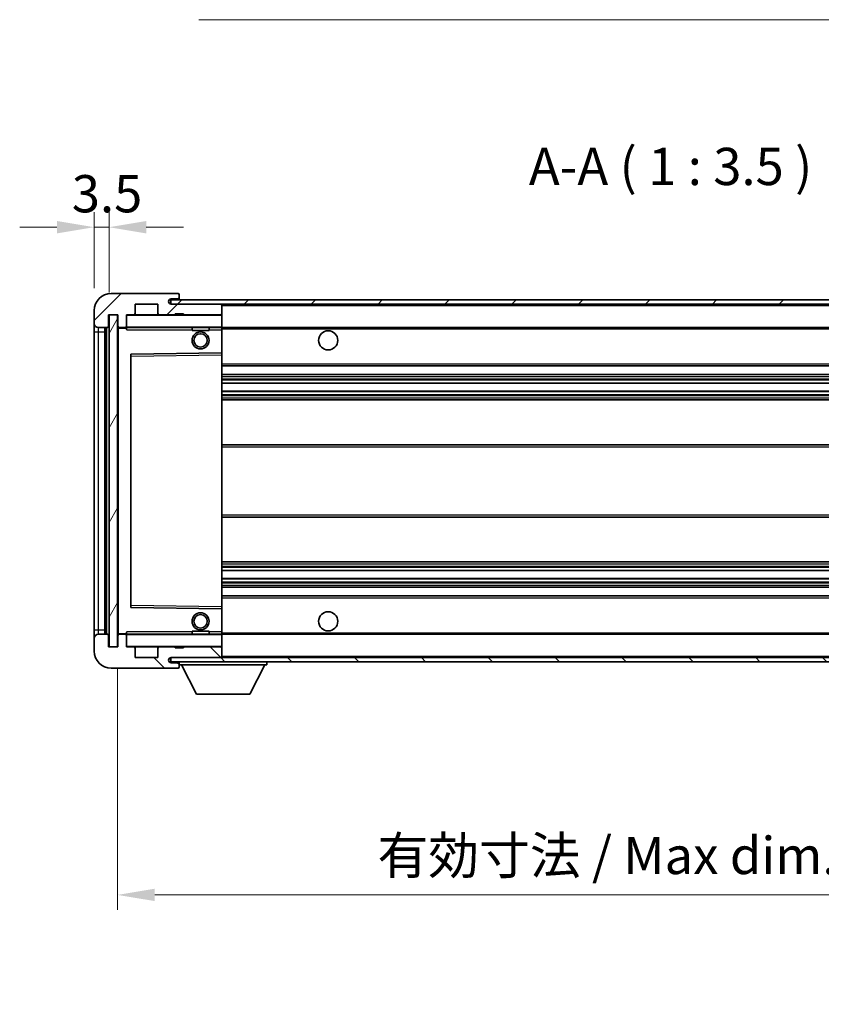
# Model space of a CAD drawing. Units: millimetres. Extents: x 0 to 7890, y 0 to 984.
# Drawn here: x 1910 to 2098, y 575 to 806 of the extents above; entities that cross this region are included whole.
import ezdxf

# ---------------------------------------------------------------- set-up
doc = ezdxf.new("R2010")
doc.units = ezdxf.units.MM
doc.header["$LTSCALE"] = 3
doc.layers.get('Defpoints').update_dxf_attribs({"lineweight": 25})
for name, color, linetype, lineweight in [('Dimension (ISO)', 7, 'Continuous', 18), ('Hatch (ISO)', 1, 'Continuous', 18), ('Symbol (ISO)', 7, 'Continuous', 18), ('Visible (ISO)', 7, 'Continuous', 35), ('Visible Narrow (ISO)', 7, 'Continuous', 25)]:
    doc.layers.add(name, color=color, linetype=linetype, lineweight=lineweight)
doc.styles.add('Note Text (TK)', font='txt')
doc.dimstyles.new('Default - Method 1b (TK)', dxfattribs={"dimscale": 3, "dimtxt": 2.5, "dimasz": 2.5, "dimexe": 1, "dimexo": 1.5, "dimgap": 1, "dimtad": 1, "dimtoh": 1, "dimrnd": 1e-08, "dimdsep": 46, "dimtxsty": 'Note Text (TK)', "dimcen": 0.09, "dimdle": 5, "dimclrd": 100, "dimclre": 100, "dimclrt": 7, "dimadec": 1, "dimazin": 1, "dimtfac": 1, "dimtmove": 0, "dimatfit": 3, "dimfxl": 1, "dimtolj": 1, "dimlwd": -1, "dimlwe": -1, "dimarcsym": 0})
doc.dimstyles.new('Default - Method 1b (TK)$7', dxfattribs={"dimscale": 3, "dimtxt": 2.5, "dimasz": 2.5, "dimexe": 1, "dimexo": 1.5, "dimgap": 1, "dimtad": 1, "dimtoh": 1, "dimrnd": 1e-08, "dimdsep": 46, "dimtxsty": 'Note Text (TK)', "dimcen": 0.09, "dimdle": 5, "dimclrd": 100, "dimclre": 100, "dimclrt": 7, "dimadec": 1, "dimazin": 1, "dimtfac": 1, "dimtmove": 0, "dimatfit": 3, "dimfxl": 1, "dimtolj": 1, "dimlwd": -1, "dimlwe": -1, "dimarcsym": 0})
pattern_1 = [(45, (1132.25, -28), (-7.85772, 7.85772), [])]
pattern_2 = [(135.0002, (1132.25, -28), (-7.8577, -7.85775), [])]

# ---------------------------------------------------------------- blocks, each defined once
blk = doc.blocks.new('*D69')
at = {"layer": 'Defpoints', "color": 0}
for p in [(1927.02, 757.27), (1927.02, 737.69), (1930.52, 736.69)]:
    blk.add_point(p, dxfattribs=at)
at = {"layer": 'Dimension (ISO)', "color": 100}
for p, q in [((1927.02, 742.94), (1927.02, 760.77)), ((1930.52, 741.94), (1930.52, 760.77)), ((1918.27, 757.27), (1909.52, 757.27)), ((1930.52, 757.27), (1927.02, 757.27)), ((1939.27, 757.27), (1948.02, 757.27))]:
    blk.add_line(p, q, dxfattribs=at)
for points in [[(1918.27, 758.73), (1918.27, 755.81), (1927.02, 757.27)], [(1939.27, 758.73), (1939.27, 755.81), (1930.52, 757.27)]]:
    blk.add_solid(points, dxfattribs=at)
at = {"layer": 'Dimension (ISO)', "color": 7, "insert": (1921.76, 765.14), "char_height": 8.75, "attachment_point": 4, "style": 'Note Text (TK)'}
blk.add_mtext('\\A1;3.5', dxfattribs=at)
blk = doc.blocks.new('*D70')
at = {"layer": 'Defpoints', "color": 0}
for p in [(1932.52, 658.69), (2187.52, 658.79), (2187.52, 600.42)]:
    blk.add_point(p, dxfattribs=at)
at = {"layer": 'Dimension (ISO)', "color": 100}
for p, q in [((1932.52, 653.44), (1932.52, 596.92)), ((2187.52, 653.54), (2187.52, 596.92)), ((1941.27, 600.42), (2178.77, 600.42))]:
    blk.add_line(p, q, dxfattribs=at)
for points in [[(1941.27, 601.88), (1941.27, 598.97), (1932.52, 600.42)], [(2178.77, 601.88), (2178.77, 598.97), (2187.52, 600.42)]]:
    blk.add_solid(points, dxfattribs=at)
at = {"layer": 'Dimension (ISO)', "color": 7, "insert": (1993.6, 609.69), "char_height": 8.75, "attachment_point": 4, "style": 'Note Text (TK)'}
blk.add_mtext('\\A1;\\fＭＳ Ｐゴシック|b0|i0;\\H8.7500;有効寸法 / Max dim. 255', dxfattribs=at)

msp = doc.modelspace()

# ---------------------------------------------------------------- hatches: boundary and pattern name
at = {"layer": 'Hatch (ISO)'}
h = msp.add_hatch(dxfattribs=at)
h.set_pattern_fill('ANSI31', color=256, scale=88.9, style=0)
h.set_pattern_definition(pattern_1)
edge = h.paths.add_edge_path()
edge.add_ellipse((1934.3187, 733.9883), major_axis=(0, -0.3), ratio=1, start_angle=0, end_angle=90)
edge.add_line((1934.6187, 733.9883), (1934.6187, 736.6883))
edge.add_line((1934.6187, 736.6883), (1936.3187, 736.6883))
edge.add_ellipse((1936.3187, 736.9883), major_axis=(0, -0.3), ratio=1, start_angle=0, end_angle=90)
edge.add_line((1936.6187, 736.9883), (1936.6187, 739.1883))
edge.add_line((1936.6187, 739.1883), (1942.0187, 739.1883))
edge.add_line((1942.0187, 739.1883), (1942.0187, 736.9883))
edge.add_ellipse((1942.3187, 736.9883), major_axis=(-0.3, 0), ratio=1, start_angle=0, end_angle=90)
edge.add_line((1942.3187, 736.6883), (1946.0187, 736.6883))
edge.add_line((1946.0187, 736.6883), (1946.0187, 736.8883))
edge.add_line((1946.0187, 736.8883), (1948.0187, 736.8883))
edge.add_line((1948.0187, 736.8883), (1948.0187, 736.6883))
edge.add_line((1948.0187, 736.6883), (1956.7187, 736.6883))
edge.add_ellipse((1956.7187, 736.9883), major_axis=(0, -0.3), ratio=1, start_angle=0, end_angle=90)
edge.add_line((1957.0187, 736.9883), (1957.0187, 738.8883))
edge.add_ellipse((1956.7187, 738.8883), major_axis=(0.3, 0), ratio=1, start_angle=0, end_angle=90)
edge.add_line((1956.7187, 739.1883), (1945.1437, 739.1883))
edge.add_ellipse((1945.1437, 739.8133), major_axis=(0, -0.625), ratio=1, start_angle=348.463041, end_angle=360, ccw=False)
edge.add_ellipse((1945.1437, 739.8133), major_axis=(-0.125, -0.6124), ratio=1, start_angle=191.536959, end_angle=360, ccw=False)
edge.add_line((1945.1437, 740.4383), (1946.5187, 740.4383))
edge.add_ellipse((1946.5187, 740.9383), major_axis=(0, -0.5), ratio=1, start_angle=0, end_angle=90)
edge.add_line((1947.0187, 740.9383), (1947.0187, 741.3883))
edge.add_ellipse((1946.7187, 741.3883), major_axis=(0.3, 0), ratio=1, start_angle=0, end_angle=90)
edge.add_line((1946.7187, 741.6883), (1931.0187, 741.6883))
edge.add_ellipse((1931.0187, 737.6883), major_axis=(0, 4), ratio=1, start_angle=0, end_angle=90)
edge.add_line((1927.0187, 737.6883), (1927.0187, 734.6883))
edge.add_ellipse((1928.0187, 734.6883), major_axis=(-1, 0), ratio=1, start_angle=0, end_angle=90)
edge.add_line((1928.0187, 733.6883), (1930.1187, 733.6883))
edge.add_ellipse((1930.1187, 733.9883), major_axis=(0, -0.3), ratio=1, start_angle=0, end_angle=90)
edge.add_line((1930.4187, 733.9883), (1930.4187, 736.6883))
edge.add_line((1930.4187, 736.6883), (1930.5187, 736.6883))
edge.add_line((1930.5187, 736.6883), (1932.5187, 736.6883))
edge.add_line((1932.5187, 736.6883), (1932.6187, 736.6883))
edge.add_line((1932.6187, 736.6883), (1932.6187, 733.9883))
edge.add_ellipse((1932.9187, 733.9883), major_axis=(-0.3, 0), ratio=1, start_angle=0, end_angle=90)
edge.add_line((1932.9187, 733.6883), (1934.3187, 733.6883))
h = msp.add_hatch(dxfattribs=at)
h.set_pattern_fill('ANSI31', color=256, scale=88.9, style=0)
h.set_pattern_definition(pattern_1)
h.paths.add_polyline_path([(2132.0187, 739.1883), (2132.0187, 740.1883), (1945.0187, 740.1883), (1945.0187, 739.201), (1945.0187, 739.1883), (1945.1437, 739.1883), (1956.7187, 739.1883)])
edge = h.paths.add_edge_path()
edge.add_line((2194.5187, 734.4383), (2189.5187, 734.4383))
edge.add_line((2189.5187, 734.4383), (2189.5187, 733.4383))
edge.add_line((2189.5187, 733.4383), (2194.5187, 733.4383))
edge.add_ellipse((2194.5187, 734.9383), major_axis=(0, -1.5), ratio=1, start_angle=0, end_angle=90)
edge.add_line((2196.0187, 734.9383), (2196.0187, 738.6883))
edge.add_ellipse((2194.5187, 738.6883), major_axis=(1.5, 0), ratio=1, start_angle=0, end_angle=90)
edge.add_line((2194.5187, 740.1883), (2167.0187, 740.1883))
edge.add_line((2167.0187, 740.1883), (2167.0187, 739.1883))
edge.add_line((2167.0187, 739.1883), (2175.0187, 739.1883))
edge.add_line((2175.0187, 739.1883), (2180.9187, 739.1883))
edge.add_line((2180.9187, 739.1883), (2187.4187, 739.1883))
edge.add_line((2187.4187, 739.1883), (2194.0187, 739.1883))
edge.add_line((2194.0187, 739.1883), (2194.5187, 739.1883))
edge.add_ellipse((2194.5187, 738.6883), major_axis=(0, 0.5), ratio=1, start_angle=270, end_angle=360, ccw=False)
edge.add_line((2195.0187, 738.6883), (2195.0187, 734.9383))
edge.add_ellipse((2194.5187, 734.9383), major_axis=(0.5, 0), ratio=1, start_angle=270, end_angle=360, ccw=False)
h = msp.add_hatch(dxfattribs=at)
h.set_pattern_fill('ANSI31', color=256, scale=88.9, angle=14.999978, style=0)
h.set_pattern_definition([(60, (1132.25, -28), (-9.6237, 5.55625), [])])
h.paths.add_polyline_path([(1932.5187, 736.6883), (1930.5187, 736.6883), (1930.5187, 658.6883), (1932.5187, 658.6883)])
h = msp.add_hatch(dxfattribs=at)
h.set_pattern_fill('ANSI31', color=256, scale=88.9, angle=90.00021, style=0)
h.set_pattern_definition(pattern_2)
edge = h.paths.add_edge_path()
edge.add_ellipse((1934.3187, 661.3883), major_axis=(0.3, 0), ratio=1, start_angle=0, end_angle=90)
edge.add_line((1934.3187, 661.6883), (1932.9187, 661.6883))
edge.add_ellipse((1932.9187, 661.3883), major_axis=(0, 0.3), ratio=1, start_angle=0, end_angle=90)
edge.add_line((1932.6187, 661.3883), (1932.6187, 658.6883))
edge.add_line((1932.6187, 658.6883), (1932.5187, 658.6883))
edge.add_line((1932.5187, 658.6883), (1930.5187, 658.6883))
edge.add_line((1930.5187, 658.6883), (1930.4187, 658.6883))
edge.add_line((1930.4187, 658.6883), (1930.4187, 661.3883))
edge.add_ellipse((1930.1187, 661.3883), major_axis=(0.3, 0), ratio=1, start_angle=0, end_angle=90)
edge.add_line((1930.1187, 661.6883), (1928.0187, 661.6883))
edge.add_ellipse((1928.0187, 660.6883), major_axis=(0, 1), ratio=1, start_angle=0, end_angle=90)
edge.add_line((1927.0187, 660.6883), (1927.0187, 657.6883))
edge.add_ellipse((1931.0187, 657.6883), major_axis=(-4, 0), ratio=1, start_angle=0, end_angle=90)
edge.add_line((1931.0187, 653.6883), (1946.7187, 653.6883))
edge.add_ellipse((1946.7187, 653.9883), major_axis=(0, -0.3), ratio=1, start_angle=0, end_angle=90)
edge.add_line((1947.0187, 653.9883), (1947.0187, 654.4383))
edge.add_ellipse((1946.5187, 654.4383), major_axis=(0.5, 0), ratio=1, start_angle=0, end_angle=90)
edge.add_line((1946.5187, 654.9383), (1945.1437, 654.9383))
edge.add_ellipse((1945.1437, 655.5633), major_axis=(0, -0.625), ratio=1, start_angle=191.536959, end_angle=360, ccw=False)
edge.add_ellipse((1945.1437, 655.5633), major_axis=(-0.125, 0.6124), ratio=1, start_angle=348.463041, end_angle=360, ccw=False)
edge.add_line((1945.1437, 656.1883), (1956.7187, 656.1883))
edge.add_ellipse((1956.7187, 656.4883), major_axis=(0, -0.3), ratio=1, start_angle=0, end_angle=90)
edge.add_line((1957.0187, 656.4883), (1957.0187, 658.3883))
edge.add_ellipse((1956.7187, 658.3883), major_axis=(0.3, 0), ratio=1, start_angle=0, end_angle=90)
edge.add_line((1956.7187, 658.6883), (1948.0187, 658.6883))
edge.add_line((1948.0187, 658.6883), (1948.0187, 658.4883))
edge.add_line((1948.0187, 658.4883), (1946.0187, 658.4883))
edge.add_line((1946.0187, 658.4883), (1946.0187, 658.6883))
edge.add_line((1946.0187, 658.6883), (1942.3187, 658.6883))
edge.add_ellipse((1942.3187, 658.3883), major_axis=(0, 0.3), ratio=1, start_angle=0, end_angle=90)
edge.add_line((1942.0187, 658.3883), (1942.0187, 656.1883))
edge.add_line((1942.0187, 656.1883), (1936.6187, 656.1883))
edge.add_line((1936.6187, 656.1883), (1936.6187, 658.3883))
edge.add_ellipse((1936.3187, 658.3883), major_axis=(0.3, 0), ratio=1, start_angle=0, end_angle=90)
edge.add_line((1936.3187, 658.6883), (1934.6187, 658.6883))
edge.add_line((1934.6187, 658.6883), (1934.6187, 661.3883))
h = msp.add_hatch(dxfattribs=at)
h.set_pattern_fill('ANSI31', color=256, scale=88.9, angle=90.00021, style=0)
h.set_pattern_definition(pattern_2)
edge = h.paths.add_edge_path()
edge.add_line((2189.5187, 660.9383), (2194.5187, 660.9383))
edge.add_ellipse((2194.5187, 660.4383), major_axis=(0, 0.5), ratio=1, start_angle=270, end_angle=360, ccw=False)
edge.add_line((2195.0187, 660.4383), (2195.0187, 656.6883))
edge.add_ellipse((2194.5187, 656.6883), major_axis=(0.5, 0), ratio=1, start_angle=270, end_angle=360, ccw=False)
edge.add_line((2194.5187, 656.1883), (2194.0187, 656.1883))
edge.add_line((2194.0187, 656.1883), (2187.4187, 656.1883))
edge.add_line((2187.4187, 656.1883), (2180.9187, 656.1883))
edge.add_line((2180.9187, 656.1883), (2175.0187, 656.1883))
edge.add_line((2175.0187, 656.1883), (1956.7187, 656.1883))
edge.add_line((1956.7187, 656.1883), (1945.1437, 656.1883))
edge.add_line((1945.1437, 656.1883), (1945.0187, 656.1883))
edge.add_line((1945.0187, 656.1883), (1945.0187, 656.1757))
edge.add_line((1945.0187, 656.1757), (1945.0187, 655.1883))
edge.add_line((1945.0187, 655.1883), (2194.5187, 655.1883))
edge.add_ellipse((2194.5187, 656.6883), major_axis=(0, -1.5), ratio=1, start_angle=0, end_angle=90)
edge.add_line((2196.0187, 656.6883), (2196.0187, 660.4383))
edge.add_ellipse((2194.5187, 660.4383), major_axis=(1.5, 0), ratio=1, start_angle=0, end_angle=90)
edge.add_line((2194.5187, 661.9383), (2189.5187, 661.9383))
edge.add_line((2189.5187, 661.9383), (2189.5187, 660.9383))

# ---------------------------------------------------------------- linework, layer by layer
at = {"layer": 'Visible (ISO)'}
for p, q in [((1946.7187, 741.6883), (1931.0187, 741.6883)), ((2132.0187, 740.1883), (1945.0187, 740.1883)), ((1945.0187, 740.1883), (1945.0187, 739.1883)), ((1945.1437, 740.4383), (1946.5187, 740.4383)), ((1946.5187, 740.4383), (1947.0187, 740.4383)), ((1946.7187, 741.6883), (1946.7687, 741.6883)), ((1947.0137, 741.4883), (1947.0016, 741.4883)), ((1947.0187, 741.4383), (1947.0187, 741.3883)), ((1947.0187, 740.9383), (1947.0187, 741.3883)), ((1947.0187, 740.4383), (1947.0187, 740.9383)), ((1947.0187, 740.4383), (1947.0187, 740.1883)), ((1936.6187, 736.9883), (1936.6187, 739.1883)), ((1936.6187, 739.1883), (1942.0187, 739.1883)), ((1942.0187, 739.1883), (1942.0187, 736.9883)), ((1945.0187, 739.1883), (2132.0187, 739.1883)), ((1956.7187, 739.1883), (1945.1437, 739.1883)), ((1957.0187, 738.8883), (1957.0187, 739.1883)), ((1957.0187, 736.9883), (1957.0187, 738.8883)), ((1927.0187, 737.6883), (1927.0187, 734.6883)), ((1930.4187, 733.9883), (1930.4187, 736.6883)), ((1930.4187, 736.6883), (1932.6187, 736.6883)), ((1932.5187, 736.6883), (1930.5187, 736.6883)), ((1930.5187, 736.6883), (1930.5187, 658.6883)), ((1932.5187, 658.6883), (1932.5187, 736.6883)), ((1932.6187, 736.6883), (1932.6187, 733.9883)), ((1934.6187, 733.9883), (1934.6187, 736.6883)), ((1934.6187, 736.6883), (1936.3187, 736.6883)), ((1942.3187, 736.6883), (1936.3187, 736.6883)), ((1942.3187, 736.6883), (1946.0187, 736.6883)), ((1946.0187, 736.6883), (1946.0187, 736.8883)), ((1946.0187, 736.8883), (1948.0187, 736.8883)), ((1948.0187, 736.6883), (1946.0187, 736.6883)), ((1948.0187, 736.8883), (1948.0187, 736.6883)), ((1948.0187, 736.6883), (1956.7187, 736.6883)), ((1956.9187, 736.6883), (1956.7187, 736.6883)), ((1957.0187, 736.5883), (1957.0187, 736.9883)), ((1957.0187, 733.7883), (1957.0187, 736.5883)), ((1927.0187, 734.6883), (1927.0187, 732.6883)), ((1928.0187, 733.6883), (1930.1187, 733.6883)), ((1929.5187, 661.6883), (1929.5187, 733.6883)), ((1929.7187, 733.6883), (1929.7187, 661.6883)), ((1932.6187, 733.5883), (1932.6187, 661.7883)), ((1932.9187, 733.6883), (1932.7187, 733.6883)), ((1932.9187, 733.6883), (1934.3187, 733.6883)), ((1934.6187, 733.6883), (1934.3187, 733.6883)), ((1934.6187, 733.9883), (1934.6187, 733.7883)), ((1934.6187, 733.7883), (1934.6187, 733.52)), ((1934.7187, 733.6883), (1956.9187, 733.6883)), ((1950.0187, 733.6883), (1950.0187, 732.9883)), ((1954.0187, 733.6883), (1954.0187, 732.9883)), ((1957.0187, 733.1883), (1957.0187, 733.7883)), ((1957.0187, 733.6883), (2175.0187, 733.6883)), ((1927.0187, 732.6883), (1927.0187, 662.6883)), ((1954.0187, 732.9883), (1950.0187, 732.9883)), ((1957.0187, 727.8867), (1957.0187, 733.1883)), ((1935.6187, 727.34), (1935.6187, 668.0367)), ((1956.9187, 727.7867), (1935.7171, 727.4399)), ((1956.9204, 727.7867), (1956.9187, 727.7867)), ((1957.0187, 727.2866), (1957.0187, 727.8867)), ((1957.0187, 668.09), (1957.0187, 727.2866)), ((1957.0187, 724.6883), (2187.5187, 724.6883)), ((1957.0187, 722.6883), (2187.5187, 722.6883)), ((1957.0187, 720.6431), (2187.5187, 720.6431)), ((1957.0187, 718.7335), (2187.5187, 718.7335)), ((1957.0187, 716.6883), (2183.0187, 716.6883)), ((1957.0187, 706.1883), (2183.0187, 706.1883)), ((1957.0187, 689.1883), (2183.0187, 689.1883)), ((1957.0187, 678.6883), (2183.0187, 678.6883)), ((1957.0187, 676.6432), (2187.5187, 676.6432)), ((1957.0187, 674.7336), (2187.5187, 674.7336)), ((1957.0187, 672.6883), (2187.5187, 672.6883)), ((1957.0187, 670.6883), (2187.5187, 670.6883)), ((1935.7171, 667.9367), (1956.9187, 667.59)), ((1956.9187, 667.59), (1956.9204, 667.5899)), ((1957.0187, 667.49), (1957.0187, 668.09)), ((1957.0187, 662.1883), (1957.0187, 667.49)), ((1927.0187, 662.6883), (1927.0187, 660.6883)), ((1930.1187, 661.6883), (1928.0187, 661.6883)), ((1932.7187, 661.6883), (1932.9187, 661.6883)), ((1934.3187, 661.6883), (1932.9187, 661.6883)), ((1934.3187, 661.6883), (1934.6187, 661.6883)), ((1934.6187, 661.8567), (1934.6187, 661.5883)), ((1934.6187, 661.5883), (1934.6187, 661.3883)), ((1956.9187, 661.6883), (1934.7187, 661.6883)), ((1950.0187, 662.3883), (1954.0187, 662.3883)), ((1950.0187, 661.6883), (1950.0187, 662.3883)), ((1954.0187, 661.6883), (1954.0187, 662.3883)), ((1957.0187, 661.5883), (1957.0187, 662.1883)), ((1957.0187, 661.6883), (2175.0187, 661.6883)), ((1957.0187, 658.7883), (1957.0187, 661.5883)), ((1927.0187, 660.6883), (1927.0187, 657.6883)), ((1930.4187, 658.6883), (1930.4187, 661.3883)), ((1932.6187, 661.3883), (1932.6187, 658.6883)), ((1934.6187, 658.6883), (1934.6187, 661.3883)), ((1932.6187, 658.6883), (1930.4187, 658.6883)), ((1930.5187, 658.6883), (1932.5187, 658.6883)), ((1936.3187, 658.6883), (1934.6187, 658.6883)), ((1936.3187, 658.6883), (1942.3187, 658.6883)), ((1936.6187, 656.1883), (1936.6187, 658.3883)), ((1942.0187, 658.3883), (1942.0187, 656.1883)), ((1946.0187, 658.6883), (1942.3187, 658.6883)), ((1946.0187, 658.4883), (1946.0187, 658.6883)), ((1946.0187, 658.6883), (1948.0187, 658.6883)), ((1948.0187, 658.4883), (1946.0187, 658.4883)), ((1956.7187, 658.6883), (1948.0187, 658.6883)), ((1948.0187, 658.6883), (1948.0187, 658.4883)), ((1956.7187, 658.6883), (1956.9187, 658.6883)), ((1957.0187, 658.3883), (1957.0187, 658.7883)), ((1957.0187, 656.4883), (1957.0187, 658.3883)), ((1942.0187, 656.1883), (1936.6187, 656.1883)), ((2194.5187, 656.1883), (1945.0187, 656.1883)), ((1945.0187, 656.1883), (1945.0187, 655.1883)), ((1945.0187, 655.1883), (2194.5187, 655.1883)), ((1945.1437, 656.1883), (1956.7187, 656.1883)), ((1946.5187, 654.9383), (1945.1437, 654.9383)), ((1947.0187, 654.9383), (1946.5187, 654.9383)), ((1947.0187, 655.1883), (1947.0187, 654.4883)), ((1957.0187, 656.2883), (1957.0187, 656.4883)), ((1967.6187, 655.1883), (1967.6187, 654.4883)), ((1931.0187, 653.6883), (1946.7187, 653.6883)), ((1946.7687, 653.6883), (1946.7187, 653.6883)), ((1947.0016, 653.8883), (1947.0137, 653.8883)), ((1947.0187, 654.4383), (1947.0187, 654.4883)), ((1947.0187, 654.4883), (1967.6187, 654.4883)), ((1947.0187, 653.9883), (1947.0187, 654.4383)), ((1947.0187, 653.9883), (1947.0187, 653.9383)), ((1951.0687, 647.5883), (1947.5187, 654.4883)), ((1963.5687, 647.5883), (1967.1187, 654.4883)), ((1951.0687, 647.5883), (1963.5687, 647.5883))]:
    msp.add_line(p, q, dxfattribs=at)
for centre, radius in [((1952.0187, 730.6883), 2), ((1952.0187, 730.6883), 1.5706), ((1982.0187, 730.6883), 2.25), ((1952.0187, 664.6883), 2), ((1952.0187, 664.6883), 1.5706), ((1982.0187, 664.6883), 2.25)]:
    msp.add_circle(centre, radius, dxfattribs=at)
for centre, radius, start, end in [((1931.0187, 737.6883), 4, 90, 180), ((1945.1437, 739.8133), 0.625, 90, 270), ((1946.5187, 740.9383), 0.5, 270, 0), ((1946.7187, 741.3883), 0.3, 0, 90), ((1946.7687, 741.4383), 0.25, 11.536959, 90), ((1956.7187, 738.8883), 0.3, 0, 90), ((1934.7187, 736.5883), 0.1, 90, 180), ((1936.3187, 736.9883), 0.3, 270, 0), ((1942.3187, 736.9883), 0.3, 180, 270), ((1956.7187, 736.9883), 0.3, 270, 0), ((1956.9187, 736.5883), 0.1, 0, 90), ((1928.0187, 734.6883), 1, 180, 270), ((1930.1187, 733.9883), 0.3, 270, 0), ((1932.9187, 733.9883), 0.3, 180, 270), ((1932.7187, 733.5883), 0.1, 90, 180), ((1934.3187, 733.9883), 0.3, 270, 0), ((1934.7187, 733.7883), 0.1, 180, 270), ((1956.9187, 733.7883), 0.1, 270, 0), ((1935.7187, 727.34), 0.1, 90.936997, 180), ((1956.9187, 727.8867), 0.1, 270.936997, 0), ((1935.7187, 668.0367), 0.1, 180, 269.063003), ((1956.9187, 667.49), 0.1, 0, 89.063003), ((1928.0187, 660.6883), 1, 90, 180), ((1930.1187, 661.3883), 0.3, 0, 90), ((1932.7187, 661.7883), 0.1, 180, 270), ((1932.9187, 661.3883), 0.3, 90, 180), ((1934.3187, 661.3883), 0.3, 0, 90), ((1934.7187, 661.5883), 0.1, 90, 180), ((1956.9187, 661.5883), 0.1, 0, 90), ((1931.0187, 657.6883), 4, 180, 270), ((1934.7187, 658.7883), 0.1, 180, 270), ((1936.3187, 658.3883), 0.3, 0, 90), ((1942.3187, 658.3883), 0.3, 90, 180), ((1956.7187, 658.3883), 0.3, 0, 90), ((1956.9187, 658.7883), 0.1, 270, 0), ((1945.1437, 655.5633), 0.625, 90, 270), ((1946.5187, 654.4383), 0.5, 0, 90), ((1956.7187, 656.4883), 0.3, 270, 0), ((1956.9187, 656.2883), 0.1, 270, 0), ((1946.7187, 653.9883), 0.3, 270, 0), ((1946.7687, 653.9383), 0.25, 270, 348.463041)]:
    msp.add_arc(centre, radius, start, end, dxfattribs=at)
for points, knots in [([(1947.0187, 741.4383), (1947.0187, 741.4482), (1947.0182, 741.4569), (1947.0158, 741.4802), (1947.0137, 741.4883), (1947.0137, 741.4883)], [0.0412271589, 0.0412271589, 0.0412271589, 0.0412271589, 0.0460164086, 0.0460164086, 0.0567710401, 0.0567710401, 0.0567710401, 0.0567710401]), ([(1947.0137, 653.8883), (1947.0137, 653.8883), (1947.0158, 653.8965), (1947.0182, 653.9197), (1947.0187, 653.9284), (1947.0187, 653.9383)], [0.1703131202, 0.1703131202, 0.1703131202, 0.1703131202, 0.1810677517, 0.1810677517, 0.1858570013, 0.1858570013, 0.1858570013, 0.1858570013])]:
    msp.add_open_spline(points, degree=3, knots=knots, dxfattribs=at)
for points in [[(1934.7187, 733.1883), (1934.6737, 733.2891), (1934.6187, 733.4096), (1934.6187, 733.52)], [(1934.6187, 661.8567), (1934.6187, 661.967), (1934.6737, 662.0876), (1934.7187, 662.1883)]]:
    msp.add_open_spline(points, degree=3, dxfattribs=at)
at = {"layer": 'Visible Narrow (ISO)'}
for p, q in [((1956.9187, 739.1883), (1956.9187, 739.1119)), ((1957.0187, 738.8883), (2174.5605, 738.8883)), ((1934.7187, 736.5883), (1934.6187, 736.5883)), ((1934.7187, 736.6883), (1934.7187, 736.5883)), ((1934.7187, 733.7883), (1934.7187, 736.5883)), ((1934.7187, 736.5883), (1956.9187, 736.5883)), ((1956.9187, 736.7647), (1956.9187, 736.6883)), ((1956.9187, 736.6883), (1956.9187, 736.5883)), ((1956.9187, 736.5883), (1956.9187, 733.7883)), ((1957.0187, 736.5883), (1956.9187, 736.5883)), ((1928.0187, 732.6883), (1928.0187, 733.6883)), ((1929.9687, 661.6883), (1929.9687, 733.6883)), ((1932.7187, 733.5883), (1932.6187, 733.5883)), ((1932.7187, 733.6883), (1932.7187, 733.5883)), ((1932.7187, 733.5883), (1934.6187, 733.5883)), ((1932.7187, 661.7883), (1932.7187, 733.5883)), ((1934.6187, 733.7883), (1934.7187, 733.7883)), ((1934.7187, 733.7883), (1934.7187, 733.6883)), ((1956.9187, 733.7883), (1934.7187, 733.7883)), ((1934.7187, 733.1883), (1934.7187, 733.6883)), ((1956.9187, 733.6883), (1956.9187, 733.7883)), ((1956.9187, 733.7883), (1957.0187, 733.7883)), ((1956.9187, 733.6883), (1956.9187, 733.1883)), ((1957.0187, 733.3883), (2179.0632, 733.3883)), ((1927.0187, 732.6883), (1928.0187, 732.6883)), ((1928.0187, 662.6883), (1928.0187, 732.6883)), ((1928.0187, 732.6883), (1929.5187, 732.6883)), ((1934.7187, 733.1883), (1950.0187, 733.1883)), ((1954.0187, 733.1883), (1956.9187, 733.1883)), ((1956.9187, 733.1883), (1957.0187, 733.1883)), ((1956.9187, 733.1883), (1956.9187, 727.7867)), ((1935.6187, 726.9399), (1935.7187, 726.9399)), ((1935.7187, 726.9399), (1935.7171, 727.4399)), ((1935.7187, 726.9399), (1956.9187, 727.2866)), ((1935.7187, 668.4368), (1935.7187, 726.9399)), ((1956.9204, 727.7867), (1956.9187, 727.2866)), ((1957.0187, 727.2866), (1956.9187, 727.2866)), ((1956.9187, 727.2866), (1956.9187, 668.09)), ((1957.0187, 725.1883), (2187.5187, 725.1883)), ((1957.0187, 722.1883), (2187.5187, 722.1883)), ((1957.0187, 721.6782), (2187.5187, 721.6782)), ((1957.0187, 721.4183), (2187.5187, 721.4183)), ((1957.0187, 720.6832), (2187.5187, 720.6832)), ((1957.0187, 718.6951), (2187.5187, 718.6951)), ((1957.0187, 717.9801), (2187.5187, 717.9801)), ((1957.0187, 717.7185), (2187.5187, 717.7185)), ((1957.0187, 717.1883), (2187.5187, 717.1883)), ((1957.0187, 705.6883), (2187.5187, 705.6883)), ((1957.0187, 689.6883), (2187.5187, 689.6883)), ((1957.0187, 678.1883), (2187.5187, 678.1883)), ((1957.0187, 677.6581), (2187.5187, 677.6581)), ((1957.0187, 677.3966), (2187.5187, 677.3966)), ((1957.0187, 676.6816), (2187.5187, 676.6816)), ((1957.0187, 674.6934), (2187.5187, 674.6934)), ((1957.0187, 673.9583), (2187.5187, 673.9583)), ((1957.0187, 673.6985), (2187.5187, 673.6985)), ((1957.0187, 673.1883), (2187.5187, 673.1883)), ((1957.0187, 670.1883), (2187.5187, 670.1883)), ((1935.6187, 668.4368), (1935.7187, 668.4368)), ((1935.7171, 667.9367), (1935.7187, 668.4368)), ((1956.9187, 668.09), (1935.7187, 668.4368)), ((1957.0187, 668.09), (1956.9187, 668.09)), ((1956.9187, 668.09), (1956.9204, 667.5899)), ((1956.9187, 667.59), (1956.9187, 662.1883)), ((1927.0187, 662.6883), (1928.0187, 662.6883)), ((1928.0187, 661.6883), (1928.0187, 662.6883)), ((1928.0187, 662.6883), (1929.5187, 662.6883)), ((1932.6187, 661.7883), (1932.7187, 661.7883)), ((1934.6187, 661.7883), (1932.7187, 661.7883)), ((1932.7187, 661.7883), (1932.7187, 661.6883)), ((1934.7187, 661.5883), (1934.6187, 661.5883)), ((1934.7187, 661.6883), (1934.7187, 662.1883)), ((1950.0187, 662.1883), (1934.7187, 662.1883)), ((1934.7187, 661.6883), (1934.7187, 661.5883)), ((1934.7187, 658.7883), (1934.7187, 661.5883)), ((1934.7187, 661.5883), (1956.9187, 661.5883)), ((1956.9187, 662.1883), (1954.0187, 662.1883)), ((1957.0187, 662.1883), (1956.9187, 662.1883)), ((1956.9187, 662.1883), (1956.9187, 661.6883)), ((1956.9187, 661.6883), (1956.9187, 661.5883)), ((1956.9187, 661.5883), (1956.9187, 658.7883)), ((1957.0187, 661.5883), (1956.9187, 661.5883)), ((1957.0187, 661.9883), (2179.0632, 661.9883)), ((1934.6187, 658.7883), (1934.7187, 658.7883)), ((1934.7187, 658.7883), (1934.7187, 658.6883)), ((1956.9187, 658.7883), (1934.7187, 658.7883)), ((1956.9187, 658.6883), (1956.9187, 658.7883)), ((1956.9187, 658.7883), (1957.0187, 658.7883)), ((1956.9187, 658.6883), (1956.9187, 658.6119)), ((1956.9187, 656.2647), (1956.9187, 656.1883)), ((1957.0187, 656.4883), (2174.5605, 656.4883))]:
    msp.add_line(p, q, dxfattribs=at)

# ---------------------------------------------------------------- texts
at = {"layer": 'Symbol (ISO)', "color": 7, "insert": (2029.1715, 764.4383), "char_height": 8.75, "attachment_point": 7, "style": 'Note Text (TK)'}
msp.add_mtext('A-A ( 1 : 3.5 )', dxfattribs=at)

# ---------------------------------------------------------------- dimensions: what is measured, and where the dimension line sits
at = {"layer": 'Dimension (ISO)', "color": 100}
dim = msp.add_linear_dim(base=(1927.0187, 757.269), p1=(1930.5187, 736.6883), p2=(1927.0187, 737.6883), angle=180, dimstyle='Default - Method 1b (TK)', override={"dimscale": 0, "dimtxt": 8.75, "dimasz": 8.75, "dimexe": 3.5, "dimexo": 5.25, "dimgap": 3.5, "dimtoh": 0, "dimdec": 2, "dimcen": 0.315, "dimtol": 0, "dimlim": 0, "dimtp": 0, "dimtm": 0, "dimtdec": 2, "dimtofl": 1, "dimatfit": 1}, dxfattribs=at)
dim.commit()
dim.dimension.update_dxf_attribs({"geometry": '*D69', "text_midpoint": (1928.7687, 757.269), "dimtype": 160})
dim = msp.add_linear_dim(base=(2187.5187, 600.4243), p1=(1932.5187, 658.6883), p2=(2187.5187, 658.7883), text='\\fＭＳ Ｐゴシック|b0|i0;\\H8.7500;有効寸法 / Max dim. <>', dimstyle='Default - Method 1b (TK)', override={"dimscale": 0, "dimtxt": 8.75, "dimasz": 8.75, "dimexe": 3.5, "dimexo": 5.25, "dimgap": 3.5, "dimtoh": 0, "dimdec": 2, "dimcen": 0.315, "dimtol": 0, "dimlim": 0, "dimtp": 0, "dimtm": 0, "dimtdec": 2, "dimtofl": 0, "dimatfit": 1}, dxfattribs=at)
dim.commit()
dim.dimension.update_dxf_attribs({"geometry": '*D70', "text_midpoint": (2060.0187, 600.4243), "dimtype": 160})

# ---------------------------------------------------------------- leaders
at = {"layer": 'Symbol (ISO)', "color": 100, "annotation_type": 0, "has_hookline": 1, "hookline_direction": 1, "text_width": 148.4517}
msp.add_leader([(2176.5238, 737.9883), (2108.8078, 806.0182), (2100.0578, 806.0182)], dimstyle='Default - Method 1b (TK)$7', override={"dimscale": 0, "dimtxt": 8.75, "dimasz": 8.75, "dimgap": 0, "dimtad": 1}, dxfattribs=at)

doc.saveas('drawing.dxf')
